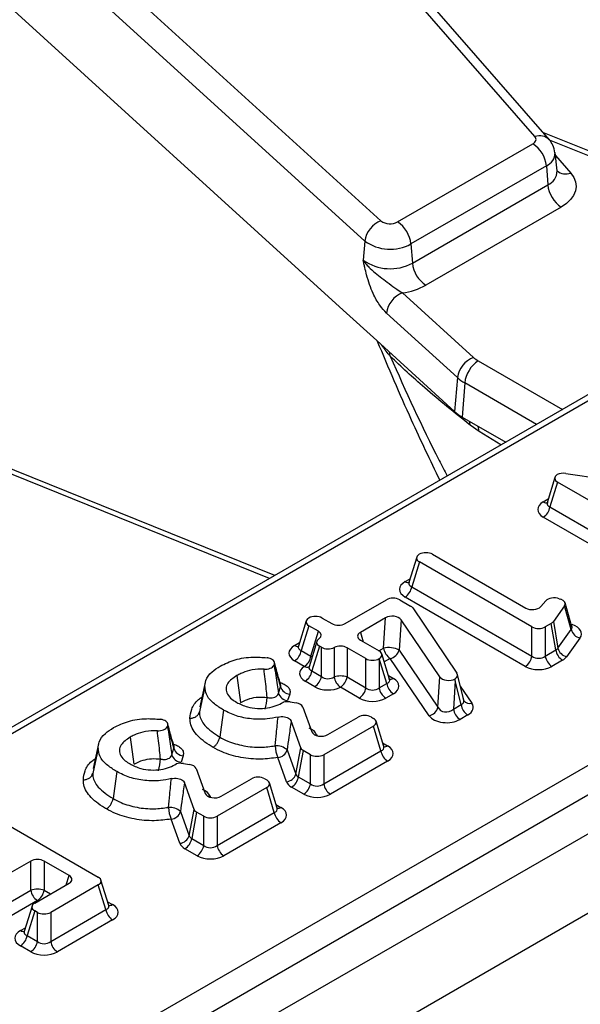
# Model space of a CAD drawing. Units: inches. Extents: x 4 to 118, y 1 to 80.
# Drawn here: x 97 to 97, y 44 to 45 of the extents above; entities that cross this region are included whole.
import ezdxf

# ---------------------------------------------------------------- set-up
doc = ezdxf.new("R2010")
doc.units = ezdxf.units.IN
doc.header["$LTSCALE"] = 7
doc.header["$MEASUREMENT"] = 0
doc.linetypes.add('SLD-Solid', pattern=[0])

msp = doc.modelspace()

# ---------------------------------------------------------------- linework, layer by layer
at = {"color": 7, "linetype": 'SLD-Solid', "lineweight": 25}
for p, q in [((104.3670158, 48.1006322), (82.7362297, 35.6134451)), ((82.8138494, 35.531505), (104.4446356, 48.018692)), ((95.6551, 43.1809481), (102.11115, 46.9079464)), ((102.13272, 46.8726701), (95.67667, 43.1456718)), ((100.8971767, 46.7997852), (95.2514777, 43.5405925)), ((97.338181, 45.2068174), (96.5426307, 46.1199571)), ((97.3612689, 45.2019288), (96.5657186, 46.1150684)), ((95.9568573, 46.1046239), (97.0919308, 45.0720931)), ((97.0661748, 45.039833), (95.9311014, 46.0723637)), ((96.3322381, 45.5655864), (97.0314806, 44.9295135)), ((97.8207286, 45.0237895), (97.3510697, 45.2136355)), ((97.1184745, 45.0704014), (97.3349942, 45.1953955)), ((97.3735588, 45.152006), (97.3704188, 45.1812554)), ((97.3565642, 45.1601191), (97.1400446, 45.035125)), ((97.3565642, 45.1601191), (97.3587888, 45.1294731)), ((97.3735633, 45.1519132), (97.373549, 45.1522696)), ((97.1422691, 45.004479), (97.3587888, 45.1294731)), ((97.3803588, 45.0941967), (97.1638392, 44.9692026)), ((97.0661748, 45.039833), (97.0635186, 45.009498)), ((97.1400446, 45.035125), (97.1422691, 45.004479)), ((97.1265515, 44.9569308), (97.2400175, 44.8537153)), ((97.0314806, 44.9295135), (97.0852052, 44.8806424)), ((97.2142616, 44.8214552), (97.1007955, 44.9246707)), ((97.0852052, 44.8806424), (97.2095405, 44.7675395)), ((97.2142616, 44.8214552), (97.2095405, 44.7675395)), ((97.2260999, 44.8129248), (97.2221461, 44.7584563)), ((97.2221461, 44.7584563), (97.2916272, 44.7183457)), ((97.2488228, 44.7355238), (97.2347786, 44.745502)), ((96.9221524, 44.5050525), (96.4524935, 44.6948985)), ((97.3876954, 44.6683271), (97.5698857, 44.641816)), ((97.3701419, 44.6619672), (97.3577776, 44.6214805)), ((97.3743707, 44.6543221), (97.362254, 44.614646)), ((97.5542999, 44.5504511), (97.3743707, 44.6543221)), ((97.362254, 44.614646), (97.5542999, 44.5037802)), ((97.5436382, 44.4872945), (97.3515922, 44.5981603)), ((97.1492261, 44.5344353), (97.1368619, 44.4939486)), ((97.1534549, 44.5267901), (97.1413382, 44.4871141)), ((97.3333842, 44.4229192), (97.1534549, 44.5267901)), ((97.1745691, 44.538979), (97.3234604, 44.4530259)), ((97.1413382, 44.4871141), (97.3333842, 44.3762483)), ((97.0348191, 44.428086), (97.100723, 44.4661315)), ((97.1220464, 44.4661315), (97.1394792, 44.4560678)), ((97.3227224, 44.3597626), (97.1306765, 44.4706283)), ((97.3475768, 44.455252), (97.3556634, 44.4644813)), ((97.3769317, 44.4679969), (97.3794744, 44.4671075)), ((97.3974523, 44.4228534), (97.3865547, 44.4610936)), ((97.1428619, 44.45308), (97.2134597, 44.3487476)), ((97.3855929, 44.4563347), (97.3676795, 44.4313462)), ((97.3963211, 44.4186892), (97.3855929, 44.4563347)), ((96.9724191, 44.4323667), (96.9600548, 44.39188)), ((96.9766479, 44.4370314), (96.9766623, 44.4370397)), ((96.9979858, 44.4370397), (97.0134956, 44.428086)), ((97.0994406, 44.4373446), (97.0591108, 44.4140627)), ((97.096246, 44.3888295), (97.0994406, 44.4373446)), ((97.124138, 44.4343699), (97.1209434, 44.3858548)), ((97.1863033, 44.3429336), (97.124138, 44.4343699)), ((97.3676795, 44.4313462), (97.374944, 44.388869)), ((96.9766479, 44.4247216), (96.9645312, 44.3850455)), ((96.9921577, 44.4157679), (96.9766479, 44.4247216)), ((96.980041, 44.3760919), (96.9921577, 44.4157679)), ((97.3333842, 44.3762483), (97.3333842, 44.4229192)), ((97.3644092, 44.4285197), (97.3547077, 44.4229192)), ((97.3547077, 44.4229192), (97.3547077, 44.3762483)), ((97.3716736, 44.3860425), (97.3644092, 44.4285197)), ((97.374944, 44.388869), (97.3963211, 44.4186892)), ((97.3966996, 44.4254947), (97.3980161, 44.4265757)), ((96.9894164, 44.3997149), (96.9770521, 44.3592282)), ((97.0591108, 44.4017529), (97.089166, 44.3844025)), ((97.4102532, 44.40503), (97.3888761, 44.3752097)), ((96.9645312, 44.3850455), (96.980041, 44.3760919)), ((96.9936452, 44.3920698), (96.9815285, 44.3523937)), ((96.996722, 44.3902936), (96.9936452, 44.3920698)), ((96.996722, 44.3436227), (96.996722, 44.3902936)), ((97.0172475, 44.3898642), (97.0172475, 44.3430256)), ((97.0678281, 44.3720843), (97.0377729, 44.3894348)), ((97.0377729, 44.3894348), (97.0377729, 44.3427639)), ((97.1209434, 44.3858548), (97.1831087, 44.2944185)), ((97.3547077, 44.3762483), (97.3716736, 44.3860425)), ((96.9693792, 44.3596062), (96.9538694, 44.3685598)), ((97.0678281, 44.3254135), (97.0678281, 44.3720843)), ((97.089166, 44.3720927), (97.0891516, 44.3720843)), ((97.0891516, 44.3720843), (97.0891516, 44.3254135)), ((97.1012827, 44.3324166), (97.089166, 44.3720927)), ((97.105759, 44.3392511), (97.0933948, 44.3797378)), ((97.169073, 44.2809076), (97.1069078, 44.3723438)), ((97.3823354, 44.3695568), (97.3653694, 44.3597626)), ((96.9215762, 44.3634063), (96.9211937, 44.362263)), ((96.9815285, 44.3523937), (96.996722, 44.3436227)), ((96.8614105, 44.3449461), (96.8674769, 44.3017723)), ((96.9860603, 44.327137), (96.9708668, 44.335908)), ((97.0377729, 44.3427639), (97.0678281, 44.3254135)), ((97.1831087, 44.2944185), (97.1863033, 44.3429336)), ((97.2107773, 44.336567), (97.2078061, 44.2914438)), ((97.220095, 44.298538), (97.2107773, 44.336567)), ((97.2244345, 44.305633), (97.2143512, 44.3467869)), ((96.8103528, 44.3267975), (96.8017833, 44.2871381)), ((96.8112036, 44.3340998), (96.8026741, 44.2949016)), ((96.9280503, 44.316999), (96.9314891, 44.3272777)), ((97.0571663, 44.3089278), (97.0271112, 44.3262782)), ((97.0891516, 44.3254135), (97.1012827, 44.3324166)), ((96.9462935, 44.3152963), (96.9428547, 44.3050176)), ((97.1119444, 44.3159309), (97.0998133, 44.3089278)), ((97.2248419, 44.3046177), (97.2244487, 44.3057685)), ((96.8033215, 44.2950969), (96.8017833, 44.2871381)), ((96.9468406, 44.3029122), (96.9564551, 44.3013658)), ((96.9671641, 44.2947707), (96.9816401, 44.2549984)), ((97.2078061, 44.2914438), (97.220095, 44.298538)), ((96.9636783, 44.2295251), (96.9482974, 44.2724228)), ((97.0070576, 44.2506334), (97.0553611, 44.2785184)), ((97.0766846, 44.2785184), (97.0799662, 44.276624)), ((97.2307568, 44.2820523), (97.2184678, 44.2749581)), ((96.7510348, 44.2649549), (96.7506523, 44.2638116)), ((97.0799662, 44.2643143), (97.0006012, 44.2184979)), ((97.0920829, 44.2246382), (97.0799662, 44.2643143)), ((97.0965592, 44.2314727), (97.084195, 44.2719594)), ((96.6908691, 44.2464946), (96.6969355, 44.2033209)), ((96.6398115, 44.228346), (96.6312419, 44.1886867)), ((96.6406622, 44.2356484), (96.6321327, 44.1964501)), ((96.757509, 44.2185476), (96.7609477, 44.2288262)), ((96.9419339, 44.2260924), (96.9558078, 44.1873978)), ((96.9558078, 44.1873978), (96.9636783, 44.2295251)), ((96.9677816, 44.2251345), (96.959911, 44.1830071)), ((96.9792777, 44.2184979), (96.9677816, 44.2251345)), ((96.7757521, 44.2168448), (96.7723134, 44.2065661)), ((96.9410428, 44.1753027), (96.9271689, 44.2139973)), ((96.9792777, 44.171827), (96.9792777, 44.2184979)), ((97.0006012, 44.171827), (97.0920829, 44.2246382)), ((97.0006012, 44.2184979), (97.0006012, 44.171827)), ((96.6327801, 44.1966455), (96.6312419, 44.1886867)), ((96.7762992, 44.2044608), (96.7859137, 44.2029144)), ((96.7966227, 44.1963192), (96.8110987, 44.156547)), ((97.1027446, 44.2081525), (97.011263, 44.1553413)), ((96.8365162, 44.152182), (96.8848198, 44.180067)), ((96.9061433, 44.180067), (96.9094248, 44.1781726)), ((96.959911, 44.1830071), (96.9792777, 44.171827)), ((96.7931369, 44.1310737), (96.777756, 44.1739714)), ((96.9094248, 44.1658628), (96.8300599, 44.1200464)), ((96.9215415, 44.1261868), (96.9094248, 44.1658628)), ((96.9260178, 44.1330213), (96.9136536, 44.173508)), ((96.968616, 44.1553413), (96.9492493, 44.1665214)), ((96.7852664, 44.0889463), (96.7931369, 44.1310737)), ((96.4601997, 44.1265824), (96.640129, 44.0227114)), ((96.7705014, 44.0768512), (96.7566275, 44.1155459)), ((96.7713925, 44.127641), (96.7852664, 44.0889463)), ((96.7972402, 44.126683), (96.7893697, 44.0845557)), ((96.8087364, 44.1200464), (96.7972402, 44.126683)), ((96.8087364, 44.0733755), (96.8087364, 44.1200464)), ((96.8300599, 44.0733755), (96.9215415, 44.1261868)), ((96.8300599, 44.1200464), (96.8300599, 44.0733755)), ((96.9322032, 44.109701), (96.8407216, 44.0568898)), ((96.7893697, 44.0845557), (96.8087364, 44.0733755)), ((96.7980746, 44.0568898), (96.7787079, 44.06807)), ((96.5321455, 44.048413), (96.4836065, 44.020392)), ((96.5321455, 44.0017421), (96.5321455, 44.048413)), ((96.5935147, 44.0252951), (96.553469, 44.048413)), ((96.553469, 44.048413), (96.553469, 44.0017421)), ((96.5383968, 43.9811664), (96.5935147, 44.0129853)), ((96.640129, 44.0104016), (96.5639416, 43.9664196)), ((96.6522457, 43.9707256), (96.640129, 44.0104016)), ((96.656722, 43.9775601), (96.6443577, 44.0180468)), ((96.4836065, 43.9737212), (96.5321455, 44.0017421)), ((96.5428072, 43.9852564), (96.4942683, 43.9572354)), ((96.534168, 43.9765018), (96.5218037, 43.9360151)), ((96.5383968, 43.9688566), (96.5262801, 43.9291805)), ((96.5426181, 43.9664196), (96.5383968, 43.9688566)), ((96.5426181, 43.9197488), (96.5426181, 43.9664196)), ((96.5639416, 43.9197488), (96.6522457, 43.9707256)), ((96.5639416, 43.9664196), (96.5639416, 43.9197488)), ((96.6629074, 43.9542399), (96.5746034, 43.9032631)), ((96.5262801, 43.9291805), (96.5426181, 43.9197488)), ((96.5319564, 43.9032631), (96.5156183, 43.9126948))]:
    msp.add_line(p, q, dxfattribs=at)
at = {"color": 8, "linetype": 'SLD-Solid', "lineweight": 25}
for p, q in [((100.8776343, 46.7781497), (95.2667871, 43.5390765)), ((97.8125526, 45.0190696), (97.3616644, 45.2013281)), ((97.3709115, 45.1766658), (97.3954955, 45.1484481)), ((97.24767, 44.8482012), (97.3821189, 44.7705855)), ((97.3407803, 44.7467212), (97.2260999, 44.8129248)), ((97.283609, 44.713717), (97.2488228, 44.7355238)), ((96.9139764, 44.5003326), (96.4630882, 44.6825911)), ((97.3515922, 44.6227799), (97.3595832, 44.627393)), ((97.1306765, 44.4952479), (97.1386675, 44.499861)), ((97.0591108, 44.4140627), (97.0636747, 44.3991182)), ((97.3962117, 44.4272068), (97.3980161, 44.4265757)), ((96.9538694, 44.3931794), (96.9618604, 44.3977925)), ((97.0888716, 44.3845724), (97.096246, 44.3888295)), ((96.980041, 44.3760919), (96.9817206, 44.374515)), ((97.1069078, 44.3723438), (97.0973397, 44.3668203)), ((97.1039534, 44.3451636), (97.1119444, 44.3405505)), ((97.2189017, 44.3282146), (97.2375222, 44.3006963)), ((96.9892341, 44.2505117), (96.9898638, 44.2487818)), ((97.0947536, 44.2373852), (97.1027446, 44.2327721)), ((96.8186928, 44.1520603), (96.8193224, 44.1503304)), ((96.9242122, 44.1389337), (96.9322032, 44.1343206)), ((96.5889508, 44.0103506), (96.5935147, 44.0252951)), ((96.553469, 44.0017421), (96.5637539, 43.9958047)), ((96.5441444, 43.9844844), (96.5428072, 43.9852564)), ((96.6549164, 43.9834726), (96.6629074, 43.9788595)), ((96.5156183, 43.9373144), (96.5236093, 43.9419275))]:
    msp.add_line(p, q, dxfattribs=at)
at = {"color": 7, "linetype": 'SLD-Solid', "lineweight": 25, "flags": 128}
for points in [[(97.3349942, 45.1953955), (97.3367312, 45.1965688), (97.3381304, 45.197884), (97.3391575, 45.199309), (97.3397876, 45.2008089), (97.3400052, 45.2023472), (97.3398051, 45.2038863), (97.339192, 45.2053886), (97.338181, 45.2068174)], [(97.3954955, 45.1484481), (97.4002975, 45.1416616), (97.4032094, 45.134526), (97.4041602, 45.1272157), (97.4031266, 45.1199091), (97.4001338, 45.1127847), (97.395255, 45.1060165), (97.3886092, 45.0997696), (97.3803588, 45.0941967)], [(96.8402328, 44.2899325), (96.836407, 44.2627287), (96.8341619, 44.2467649)], [(96.6696914, 44.1914811), (96.6658656, 44.1642773), (96.6636205, 44.1483134)]]:
    msp.add_lwpolyline(points, dxfattribs=at)
at = {"color": 8, "linetype": 'SLD-Solid', "lineweight": 25, "flags": 128}
for points in [[(97.1068317, 44.8555072), (97.1062473, 44.8602979), (97.1059042, 44.8618133)], [(97.2347786, 44.745502), (97.2342816, 44.7509732), (97.2341795, 44.7515095)], [(97.2488228, 44.7355238), (97.2480652, 44.7411958), (97.2473263, 44.7439201)], [(96.9858759, 44.2504224), (96.9866323, 44.250386), (96.9892341, 44.2505117)], [(96.8153345, 44.151971), (96.8160909, 44.1519346), (96.8186928, 44.1520603)]]:
    msp.add_lwpolyline(points, dxfattribs=at)
at = {"color": 8, "linetype": 'SLD-Solid', "lineweight": 25}
for centre, radius, start, end in [((97.3459548, 45.1865814), 0.0216778, 44.9422166, 111.0144586), ((97.3476065, 45.1811056), 0.0228183, 293.1144348, 0.2402059), ((97.3492521, 45.1518315), 0.0243073, 293.1000253, 0.4112911), ((97.3877467, 45.1695063), 0.0224387, 231.3844346, 290.2021484), ((97.3560531, 44.6288014), 0.0074939, 233.4678462, 295.2463363), ((97.1351374, 44.5012694), 0.0074939, 233.4678462, 295.2463363), ((96.9587225, 44.4005325), 0.0088103, 236.5754626, 275.6976968), ((96.9739233, 44.3669913), 0.0086711, 238.3961462, 290.4865586), ((97.1074835, 44.346572), 0.0074939, 244.754344, 306.5320892), ((97.2340811, 44.3119843), 0.0118008, 217.6240573, 286.9536858), ((97.0979621, 44.2399392), 0.0086163, 261.1721651, 303.7142409), ((96.9274207, 44.1414878), 0.0086163, 261.1721651, 303.7142409), ((96.6580309, 43.9862746), 0.0088749, 265.3042963, 303.3307382), ((96.5204714, 43.9446676), 0.0088103, 236.5754626, 275.6976968)]:
    msp.add_arc(centre, radius, start, end, dxfattribs=at)
at = {"color": 7, "linetype": 'SLD-Solid', "lineweight": 25}
for centre, radius, start, end in [((97.3092197, 45.1554027), 0.0475788, 5.6889994, 57.1991371), ((97.4061333, 45.1341895), 0.0475788, 185.6889994, 237.1991371), ((97.1064101, 45.0341214), 0.0406386, 110.8728439, 171.9206423), ((97.1065559, 45.0924799), 0.0250902, 234.3450605, 298.3615221), ((97.0927001, 45.0304086), 0.0475788, 5.6889994, 57.1991371), ((97.1068757, 45.0965682), 0.0698244, 234.3450605, 298.3615221), ((97.1069086, 45.0699819), 0.0744379, 234.3450605, 298.3615221), ((97.1896136, 45.0091954), 0.0475788, 185.6889994, 237.1991371), ((97.1125231, 45.0623411), 0.1063397, 277.5805784, 298.8532427), ((97.1410308, 44.9189592), 0.0406386, 110.8728439, 171.9206423), ((97.2544968, 44.8157437), 0.0406386, 110.8728439, 171.9206423), ((97.2734444, 44.8082084), 0.0475788, 122.8008629, 174.3110006), ((97.2695201, 44.8865915), 0.0441729, 228.0956788, 240.3533261), ((97.259902, 44.8723146), 0.0683355, 228.0956788, 240.3533261), ((97.2581391, 44.8216953), 0.0727644, 228.0956788, 240.3533261), ((97.3385831, 44.6182641), 0.0239458, 302.9067666, 351.3096049), ((97.1176674, 44.4907321), 0.0239458, 302.9067666, 351.3096049), ((97.4144275, 44.4232225), 0.0186652, 194.0560217, 257.0771111), ((96.9408603, 44.3886636), 0.0239458, 302.9067666, 351.3096049), ((97.1044293, 44.3527595), 0.0369867, 63.4814397, 102.7823927), ((97.1199169, 44.3924476), 0.0239458, 188.6903951, 237.0932334), ((97.1030377, 44.39041), 0.0184761, 282.0909892, 345.7266492), ((97.3953445, 44.3896606), 0.0239458, 188.6903951, 237.0932334), ((97.3930503, 44.3934022), 0.0186652, 194.0560217, 257.0771111), ((96.9563701, 44.37971), 0.0239458, 302.9067666, 351.3096049), ((97.3097133, 44.3798664), 0.0239458, 302.9067666, 351.3096049), ((97.3783785, 44.3798664), 0.0239458, 188.6903951, 237.0932334), ((96.9578577, 44.3560118), 0.0239458, 302.9067666, 351.3096049), ((96.9730512, 44.3472408), 0.0239458, 302.9067666, 351.3096049), ((97.0270618, 44.3077188), 0.0366455, 73.0048596, 105.5344453), ((97.042445, 44.3465878), 0.0254481, 188.0466792, 232.9469438), ((97.0141021, 44.346382), 0.0239458, 302.9067666, 351.3096049), ((96.9474876, 44.3319087), 0.0166553, 196.1438187, 265.8887337), ((97.0441572, 44.3290316), 0.0239458, 302.9067666, 351.3096049), ((97.1128224, 44.3290316), 0.0239458, 188.6903951, 237.0932334), ((97.1249535, 44.3360347), 0.0239458, 188.6903951, 237.0932334), ((96.8395666, 44.3122736), 0.0705533, 342.7029741, 358.2656661), ((96.9440488, 44.32163), 0.0166553, 196.1438187, 265.8887337), ((97.165203, 44.2989738), 0.0184761, 282.0909892, 345.7266492), ((97.2314769, 44.2950619), 0.0239458, 188.6903951, 237.0932334), ((97.2437659, 44.3021561), 0.0239458, 188.6903951, 237.0932334), ((96.7769462, 44.2334572), 0.0166553, 196.1438187, 265.8887337), ((96.9248328, 44.2073866), 0.0253448, 47.5660212, 94.8256064), ((96.9733668, 44.2349265), 0.0507176, 182.5821935, 204.3720659), ((96.9258007, 44.2307273), 0.0167858, 274.675356, 343.9714066), ((96.6690252, 44.2138222), 0.0705533, 342.7029741, 358.2656661), ((96.7735074, 44.2231785), 0.0166553, 196.1438187, 265.8887337), ((97.1157537, 44.2282563), 0.0239458, 188.6903951, 237.0932334), ((96.9396746, 44.1920326), 0.0167858, 274.675356, 343.9714066), ((96.9362402, 44.1866252), 0.0239458, 302.9067666, 351.3096049), ((96.9556069, 44.1754451), 0.0239458, 302.9067666, 351.3096049), ((97.0242721, 44.1754451), 0.0239458, 188.6903951, 237.0932334), ((96.7542914, 44.1089351), 0.0253448, 47.5660212, 94.8256064), ((96.8028254, 44.136475), 0.0507176, 182.5821935, 204.3720659), ((96.7552593, 44.1322758), 0.0167858, 274.675356, 343.9714066), ((96.9452123, 44.1298048), 0.0239458, 188.6903951, 237.0932334), ((96.7691332, 44.0935812), 0.0167858, 274.675356, 343.9714066), ((96.7656988, 44.0881738), 0.0239458, 302.9067666, 351.3096049), ((96.7850655, 44.0769936), 0.0239458, 302.9067666, 351.3096049), ((96.8537307, 44.0769936), 0.0239458, 188.6903951, 237.0932334), ((96.5428072, 43.967154), 0.036194, 72.8681298, 107.1318702), ((96.5558163, 44.0053602), 0.0239458, 188.6903951, 237.0932334), ((96.5297981, 44.0053602), 0.0239458, 302.9067666, 351.3096049), ((96.6759165, 43.9743437), 0.0239458, 188.6903951, 237.0932334), ((96.5026092, 43.9327986), 0.0239458, 302.9067666, 351.3096049), ((96.5189473, 43.9233669), 0.0239458, 302.9067666, 351.3096049), ((96.5876125, 43.9233669), 0.0239458, 188.6903951, 237.0932334)]:
    msp.add_arc(centre, radius, start, end, dxfattribs=at)
for centre, major_axis, ratio, start_param, end_param in [((97.3856954, 44.6604769), (0.0157794, 0), 0.560135066, 2.418071482, 3.911911686), ((97.3841534, 44.6595868), (0.0153326, -0.000142), 0.58729138, 1.343124892, 2.31144441), ((97.3742417, 44.6104701), (0.0315589, 0), 0.560135066, 2.371273621, 3.911911686), ((97.1639073, 44.5324414), (0.0153106, 0), 0.594965613, 0.800477294, 2.331587201), ((97.1647796, 44.532945), (0.0157794, 0), 0.560135066, 2.38080178, 3.911911686), ((97.1533259, 44.4829381), (0.0315589, 0), 0.560135066, 2.371273621, 3.911911686), ((97.1113847, 44.4595939), (0.0153106, 0), 0.594965613, 0.800477294, 2.34111536), ((97.369308, 44.4601696), (0.0153489, -0.0002424), 0.593281174, 1.0604112, 2.675156764), ((97.3710738, 44.459552), (0.0156789, 0.0002027), 0.565053888, 5.88876781, 7.281256876), ((97.1284165, 44.4497617), (0.0154833, 0.0001936), 0.573478081, 0.361123676, 0.767757414), ((97.3339959, 44.4596364), (0.0153274, -0.0001949), 0.601388182, 3.962201395, 5.80874482), ((96.9879726, 44.4308765), (0.0157794, 0), 0.560135066, 2.371273621, 3.911911686), ((96.987324, 44.4305021), (0.0153106, 0), 0.594965613, 0.800477294, 2.34111536), ((97.1099276, 44.4307061), (0.0153427, 0.0002875), 0.603714171, 0.375423286, 2.311991532), ((97.35335, 44.4348279), (0.0154803, -0.0001945), 0.573659302, 5.515343141, 5.902315622), ((96.980833, 44.409613), (0.0157794, 0), 0.560135066, 5.583155829, 7.05350434), ((97.0241573, 44.4346237), (0.0153106, 0), 0.594965613, 3.942069947, 5.482708013), ((97.0704355, 44.4079078), (0.0157794, 0), 0.560135066, 2.371273621, 3.911911686), ((97.3440459, 44.4294568), (0.0153106, 0), 0.594965613, 3.942069947, 5.482708013), ((97.381215, 44.4239663), (0.0163462, -0.0030062), 0.479837248, 5.969904547, 6.516302044), ((97.381215, 44.4114646), (0.0313578, 0.0004053), 0.565053888, 5.88876781, 7.281256876), ((97.0049699, 44.3982247), (0.0157794, 0), 0.560135066, 2.441563176, 3.911911686), ((96.9765188, 44.3808696), (0.0315589, 0), 0.560135066, 2.371273621, 3.911911686), ((97.0073838, 44.3968312), (0.0153106, 0), 0.594965613, 3.942069947, 5.412418458), ((97.0271112, 44.3828972), (0.0153106, 0), 0.594965613, 0.800477294, 2.270825805), ((97.0778413, 44.3782476), (0.0157794, 0), 0.560135066, 5.512866274, 7.05350434), ((97.3602169, 44.3946748), (0.0156528, -0.0037041), 0.620770557, 5.668055225, 6.055027706), ((97.0784898, 44.378622), (0.0153106, 0), 0.594965613, 3.942069947, 5.482708013), ((97.3440459, 44.3853395), (0.0153106, 0), 0.827362117, 3.942069947, 5.482708013), ((97.3602169, 44.3821731), (0.0309607, -0.000389), 0.573659302, 5.515343141, 5.902315622), ((96.9935162, 44.3482178), (0.0315589, 0), 0.560135066, 2.441563176, 3.911911686), ((97.3440459, 44.3728378), (0.0306212, 0), 0.594965613, 3.942069947, 5.482708013), ((97.0073838, 44.3527139), (0.0153106, 0), 0.827362117, 3.942069947, 5.412418458), ((97.089295, 44.3282407), (0.0315589, 0), 0.560135066, 5.512866274, 7.05350434), ((97.2005137, 44.3465974), (0.0153427, 0.0002875), 0.603714171, 3.51701594, 5.411737861), ((97.1988671, 44.3456468), (0.0156325, -0.0001134), 0.565881321, 5.557949363, 6.654107147), ((97.2001156, 44.340551), (-0.0065413, 0.074769), 0.137178869, 4.647082857, 4.688929182), ((97.0073838, 44.3402122), (0.0306212, 0), 0.594965613, 3.942069947, 5.412418458), ((97.0784898, 44.3345047), (0.0153106, 0), 0.827362117, 3.942069947, 5.482708013), ((97.0784898, 44.322003), (0.0306212, 0), 0.594965613, 3.942069947, 5.482708013), ((97.208337, 44.3069964), (0.0161202, -0.0039975), 0.551981183, 0.282005518, 0.510882006), ((96.9520081, 44.2927643), (0.0154822, 0.000278), 0.576262601, 0.195571237, 1.269131519), ((97.1974939, 44.3007368), (0.0145065, 0.0060374), 0.86242923, 3.164170013, 5.100738259), ((97.208337, 44.2944947), (0.031265, -0.0002268), 0.565881321, 5.516103038, 6.654107147), ((97.0660229, 44.2719808), (0.0153106, 0), 0.594965613, 0.800477294, 2.34111536), ((97.0686414, 44.2704691), (0.0157794, 0), 0.560135066, 5.512866274, 7.05350434), ((97.1974939, 44.2882351), (0.0306853, 0.000575), 0.603714171, 3.51701594, 5.453584186), ((96.9966766, 44.2573331), (0.0153924, 0.0005232), 0.60837164, 3.337353283, 5.431702999), ((96.9788739, 44.2314235), (0.0155098, 0.0001835), 0.571922994, 3.336540846, 3.908753694), ((97.0800952, 44.2204623), (0.0315589, 0), 0.560135066, 5.512866274, 7.05350434), ((96.9899395, 44.2250355), (0.0153106, 0), 0.594965613, 3.942069947, 5.482708013), ((96.7814667, 44.1943128), (0.0154822, 0.000278), 0.576262601, 0.195571237, 1.269131519), ((96.8954815, 44.1735294), (0.0153106, 0), 0.594965613, 0.800477294, 2.34111536), ((96.8981001, 44.1720177), (0.0157794, 0), 0.560135066, 5.512866274, 7.05350434), ((96.9714341, 44.1916012), (0.0157422, 0.0037888), 0.604780418, 3.185539499, 3.757752347), ((96.9714341, 44.1790995), (0.0310196, 0.0003671), 0.571922994, 3.336540846, 3.908753694), ((96.9899395, 44.1809182), (0.0153106, 0), 0.827362117, 3.942069947, 5.482708013), ((96.8261352, 44.1588816), (0.0153924, 0.0005232), 0.60837164, 3.337353283, 5.431702999), ((96.9899395, 44.1684165), (0.0306212, 0), 0.594965613, 3.942069947, 5.482708013), ((96.8083326, 44.1329721), (0.0155098, 0.0001835), 0.571922994, 3.336540846, 3.908753694), ((96.9095538, 44.1220108), (0.0315589, 0), 0.560135066, 5.512866274, 7.05350434), ((96.8193981, 44.126584), (0.0153106, 0), 0.594965613, 3.942069947, 5.482708013), ((96.8008927, 44.0931497), (0.0157422, 0.0037888), 0.604780418, 3.185539499, 3.757752347), ((96.8008927, 44.080648), (0.0310196, 0.0003671), 0.571922994, 3.336540846, 3.908753694), ((96.8193981, 44.0824668), (0.0153106, 0), 0.827362117, 3.942069947, 5.482708013), ((96.5428072, 44.0418754), (0.0153106, 0), 0.594965613, 0.800477294, 2.34111536), ((96.8193981, 44.0699651), (0.0306212, 0), 0.594965613, 3.942069947, 5.482708013), ((96.58219, 44.0191402), (0.0157794, 0), 0.560135066, 5.512866274, 7.05350434), ((96.6288042, 44.0165565), (0.0157794, 0), 0.560135066, 5.512866274, 7.05350434), ((96.5497215, 43.9750115), (0.0157794, 0), 0.560135066, 2.371273621, 3.911911686), ((96.640258, 43.9665497), (0.0315589, 0), 0.560135066, 5.512866274, 7.05350434), ((96.5532799, 43.9729573), (0.0153106, 0), 0.594965613, 3.942069947, 5.482708013), ((96.5382678, 43.9250046), (0.0315589, 0), 0.560135066, 2.371273621, 3.911911686), ((96.5532799, 43.92884), (0.0153106, 0), 0.827362117, 3.942069947, 5.482708013), ((96.5532799, 43.9163383), (0.0306212, 0), 0.594965613, 3.942069947, 5.482708013)]:
    msp.add_ellipse(centre, major_axis=major_axis, ratio=ratio, start_param=start_param, end_param=end_param, dxfattribs=at)
at = {"color": 8, "linetype": 'SLD-Solid', "lineweight": 25}
for centre, major_axis, ratio, start_param, end_param in [((97.3742417, 44.6229718), (0.0165736, 0.0041003), 0.506466356, 2.847524001, 3.7872633), ((97.1533259, 44.4954398), (0.0165736, 0.0041003), 0.506466356, 2.847524001, 3.7872633), ((96.9765188, 44.3933713), (0.0165736, 0.0041003), 0.506466356, 2.847524001, 3.7872633), ((96.9935162, 44.3607195), (0.0165736, 0.0041003), 0.506466356, 2.847524001, 3.7872633), ((97.089295, 44.3407424), (0.0165736, -0.0041003), 0.506466356, 5.637514661, 6.57725396), ((97.208337, 44.3069964), (0.0161202, -0.0039975), 0.551981183, 5.656063205, 6.565190825), ((96.9589222, 44.2464989), (0.0309645, 0.0005559), 0.576262601, 0.195571237, 0.922078204), ((97.0800952, 44.232964), (0.0165736, -0.0041003), 0.506466356, 5.637514661, 6.57725396), ((96.7883808, 44.1480474), (0.0309645, 0.0005559), 0.576262601, 0.195571237, 0.922078204), ((96.9095538, 44.1345126), (0.0165736, -0.0041003), 0.506466356, 5.637514661, 6.57725396), ((96.640258, 43.9790514), (0.0165736, -0.0041003), 0.506466356, 5.637514661, 6.57725396), ((96.5382678, 43.9375063), (0.0165736, 0.0041003), 0.506466356, 2.847524001, 3.7872633)]:
    msp.add_ellipse(centre, major_axis=major_axis, ratio=ratio, start_param=start_param, end_param=end_param, dxfattribs=at)
at = {"color": 7, "linetype": 'SLD-Solid', "lineweight": 25}
for points, knots in [([(97.3702197, 45.1811469), (97.3694852, 45.1853073), (97.3681299, 45.1929847), (97.3634245, 45.1991187), (97.3612689, 45.2019288)], [0, 0, 0, 0, 0.541899745, 1, 1, 1, 1]), ([(97.1007955, 44.9246707), (97.0971595, 44.9285395), (97.0894018, 44.9367939), (97.0779684, 44.9579026), (97.0706197, 44.9793047), (97.066603, 44.9954504), (97.0648305, 45.0033167), (97.0639696, 45.0073486), (97.0635372, 45.0094093), (97.0635186, 45.009498)], [0, 0, 0, 0, 0.205104413, 0.437613738, 0.754732153, 0.875722296, 0.936476565, 0.997265981, 1, 1, 1, 1]), ([(97.0635186, 45.009498), (97.0635611, 45.0094334), (97.0649015, 45.0073941), (97.0677537, 45.0035592), (97.0738751, 44.9967387), (97.0858946, 44.9858893), (97.1016662, 44.9744931), (97.1164821, 44.9630016), (97.1235035, 44.9587684), (97.1265515, 44.9569308)], [0, 0, 0, 0, 0.003030181, 0.095603522, 0.183801966, 0.345602674, 0.67731499, 0.859921889, 1, 1, 1, 1]), ([(97.086085, 44.879842), (97.1037871, 44.8377789), (97.1352476, 44.7630234), (97.1705916, 44.6895346), (97.1860483, 44.6573963)], [0, 0, 0, 0, 0.562676888, 1, 1, 1, 1]), ([(97.2347786, 44.745502), (97.2098365, 44.7653944), (97.1637944, 44.8021151), (97.1247327, 44.8387282), (97.1068317, 44.8555072)], [0, 0, 0, 0, 0.5417230178, 1, 1, 1, 1]), ([(97.3576474, 44.6217017), (97.3575933, 44.6213464), (97.3574861, 44.6206428), (97.3575363, 44.620781), (97.3575611, 44.6208494)], [0, 0, 0, 0, 0.50488872, 1, 1, 1, 1]), ([(97.1367317, 44.4941698), (97.1366775, 44.4938145), (97.1365703, 44.4931109), (97.1366205, 44.4932491), (97.1366454, 44.4933175)], [0, 0, 0, 0, 0.50488872, 1, 1, 1, 1]), ([(97.3977319, 44.4220704), (97.3977672, 44.4220291), (97.3979162, 44.421855), (97.3970797, 44.4235175), (97.3973882, 44.4243595), (97.3975287, 44.4247432)], [0, 0, 0, 0, 0.14453838, 0.610162779, 1, 1, 1, 1]), ([(96.9599246, 44.3921012), (96.9598705, 44.391746), (96.9597633, 44.3910423), (96.9598135, 44.3911805), (96.9598383, 44.3912489)], [0, 0, 0, 0, 0.50488872, 1, 1, 1, 1]), ([(96.834988, 44.3602632), (96.8425665, 44.3639118), (96.8577802, 44.3712362), (96.8851549, 44.3754789), (96.9024318, 44.3741479), (96.9098844, 44.3735737)], [0, 0, 0, 0, 0.3607853829, 0.7242675432, 1, 1, 1, 1]), ([(96.9215762, 44.3634063), (96.9217387, 44.3643928), (96.9220639, 44.3663665), (96.9203679, 44.3692238), (96.9172495, 44.3715594), (96.913508, 44.3729995), (96.910891, 44.3734142), (96.9098844, 44.3735737)], [0, 0, 0, 0, 0.218489336, 0.437135849, 0.652369121, 0.866286801, 1, 1, 1, 1]), ([(96.8103528, 44.3267975), (96.8106826, 44.3302999), (96.8114766, 44.338731), (96.8200071, 44.3505847), (96.830346, 44.3572642), (96.834988, 44.3602632)], [0, 0, 0, 0, 0.281381976, 0.677352043, 1, 1, 1, 1]), ([(96.905089, 44.3552417), (96.9034116, 44.355298), (96.8955341, 44.3555623), (96.8821247, 44.3537853), (96.8695944, 44.3493457), (96.8635044, 44.3460717), (96.8614105, 44.3449461)], [0, 0, 0, 0, 0.103647341, 0.48674262, 0.823533676, 1, 1, 1, 1]), ([(96.905089, 44.3552417), (96.9068018, 44.3552514), (96.9102286, 44.3552709), (96.914965, 44.3565411), (96.918672, 44.3585727), (96.9205462, 44.3606434), (96.9210578, 44.361923), (96.9211937, 44.362263)], [0, 0, 0, 0, 0.23107281, 0.462290471, 0.69041821, 0.917753518, 1, 1, 1, 1]), ([(96.9100876, 44.3101383), (96.9096167, 44.3145976), (96.9080238, 44.3296808), (96.9063019, 44.3446782), (96.905089, 44.3552417)], [0, 0, 0, 0, 0.295646262, 1, 1, 1, 1]), ([(96.9211937, 44.362263), (96.9212983, 44.3615854), (96.9229313, 44.3510076), (96.92523, 44.3359446), (96.9273833, 44.32148), (96.9280503, 44.316999)], [0, 0, 0, 0, 0.04511152, 0.704183082, 1, 1, 1, 1]), ([(96.9314891, 44.3272777), (96.9303919, 44.3313261), (96.9271063, 44.3434492), (96.923787, 44.3554278), (96.9215762, 44.3634063)], [0, 0, 0, 0, 0.3339417251, 1, 1, 1, 1]), ([(96.9317052, 44.32985), (96.9313668, 44.3311063), (96.9280464, 44.3434317), (96.9246577, 44.3554892), (96.9216143, 44.3663177)], [0, 0, 0, 0, 0.101926115, 1, 1, 1, 1]), ([(96.976918, 44.3594218), (96.9768667, 44.3590802), (96.9767635, 44.3583918), (96.9768042, 44.3585206), (96.9768247, 44.3585855)], [0, 0, 0, 0, 0.496204534, 1, 1, 1, 1]), ([(96.8614105, 44.3449461), (96.8558658, 44.3411037), (96.8469838, 44.3349487), (96.8435771, 44.3240111), (96.8459399, 44.3150738), (96.8525761, 44.3076478), (96.858718, 44.3037705), (96.8613319, 44.3021204)], [0, 0, 0, 0, 0.30546762, 0.489325579, 0.673049569, 0.860856414, 1, 1, 1, 1]), ([(97.1060015, 44.3385693), (97.1060385, 44.3385188), (97.1061465, 44.3383714), (97.1059306, 44.3389861), (97.1057888, 44.33939)], [0, 0, 0, 0, 0.343109499, 1, 1, 1, 1]), ([(96.8402328, 44.2899325), (96.8352241, 44.2930868), (96.8235395, 44.3004453), (96.8120853, 44.3132197), (96.8108538, 44.3228712), (96.8103528, 44.3267975)], [0, 0, 0, 0, 0.307979089, 0.718482688, 1, 1, 1, 1]), ([(96.9319858, 44.3290403), (96.9320189, 44.3289901), (96.9321106, 44.3288512), (96.9318915, 44.3295499), (96.9317517, 44.3299961)], [0, 0, 0, 0, 0.361484608, 1, 1, 1, 1]), ([(96.8674769, 44.3017723), (96.8679665, 44.3020359), (96.8724646, 44.3044576), (96.8811828, 44.3083575), (96.8958425, 44.3111854), (96.9053537, 44.3104863), (96.9100876, 44.3101383)], [0, 0, 0, 0, 0.042818835, 0.393389036, 0.698085806, 1, 1, 1, 1]), ([(96.9100876, 44.3101383), (96.911822, 44.3097736), (96.9152523, 44.3090525), (96.920343, 44.3096425), (96.9244784, 44.3114829), (96.9270922, 44.3141158), (96.9277623, 44.3161322), (96.9280503, 44.316999)], [0, 0, 0, 0, 0.216692249, 0.428556265, 0.635364793, 0.843261656, 1, 1, 1, 1]), ([(96.9274892, 44.2786332), (96.9217557, 44.2774567), (96.90805, 44.2746443), (96.8846463, 44.2751003), (96.8599114, 44.2799517), (96.8468937, 44.2865541), (96.8402328, 44.2899325)], [0, 0, 0, 0, 0.1912255998, 0.4571168928, 0.7222158532, 1, 1, 1, 1]), ([(96.8613319, 44.3021204), (96.8668165, 44.2994245), (96.8765001, 44.2946645), (96.8944381, 44.2920553), (96.9106432, 44.2928213), (96.9247102, 44.2965515), (96.9319355, 44.3003156), (96.935363, 44.3021012)], [0, 0, 0, 0, 0.256608771, 0.45306329, 0.649722485, 0.833837324, 1, 1, 1, 1]), ([(96.9468406, 44.3029122), (96.9448752, 44.3030936), (96.9412234, 44.3034306), (96.9373391, 44.3027191), (96.9356098, 44.3021784), (96.935363, 44.3021012)], [0, 0, 0, 0, 0.499780009, 0.928594815, 1, 1, 1, 1]), ([(96.6644466, 44.2618117), (96.6720251, 44.2654603), (96.6872388, 44.2727848), (96.7146135, 44.2770275), (96.7318905, 44.2756964), (96.7393431, 44.2751223)], [0, 0, 0, 0, 0.360785383, 0.724267543, 1, 1, 1, 1]), ([(96.7510348, 44.2649549), (96.7511973, 44.2659414), (96.7515225, 44.2679151), (96.7498265, 44.2707724), (96.7467081, 44.273108), (96.7429666, 44.274548), (96.7403497, 44.2749628), (96.7393431, 44.2751223)], [0, 0, 0, 0, 0.2184893361, 0.4371358486, 0.6523691211, 0.8662868007, 1, 1, 1, 1]), ([(96.7867023, 44.2768366), (96.7869292, 44.2768388), (96.788882, 44.2768576), (96.7925516, 44.2775129), (96.7969903, 44.2797549), (96.8003864, 44.2830602), (96.8013177, 44.2857788), (96.8017833, 44.2871381)], [0, 0, 0, 0, 0.031997651, 0.27534657, 0.516917548, 0.7584582, 1, 1, 1, 1]), ([(96.823478, 44.2302895), (96.8224794, 44.2308895), (96.8121884, 44.2370723), (96.7955843, 44.2497039), (96.7870524, 44.2661112), (96.7867623, 44.274998), (96.7867023, 44.2768366)], [0, 0, 0, 0, 0.047662064, 0.49117992, 0.894728378, 1, 1, 1, 1]), ([(96.8017833, 44.2871381), (96.8018339, 44.2855401), (96.8020731, 44.2779831), (96.8097713, 44.2628877), (96.8253947, 44.2525602), (96.8341619, 44.2467649)], [0, 0, 0, 0, 0.105291487, 0.497926738, 1, 1, 1, 1]), ([(96.9227007, 44.2326415), (96.9234234, 44.239487), (96.9250367, 44.2547693), (96.9266169, 44.2701449), (96.9274892, 44.2786332)], [0, 0, 0, 0, 0.447935765, 1, 1, 1, 1]), ([(96.9274892, 44.2786332), (96.9291355, 44.2789451), (96.9324297, 44.2795694), (96.937662, 44.2792409), (96.9423156, 44.2779915), (96.945928, 44.2759236), (96.9476831, 44.2739152), (96.9481829, 44.272701), (96.9482974, 44.2724228)], [0, 0, 0, 0, 0.192310582, 0.384821108, 0.572796079, 0.757850155, 0.944529612, 1, 1, 1, 1]), ([(96.9482974, 44.2724228), (96.9482666, 44.2721929), (96.9471192, 44.2636268), (96.9450197, 44.2481461), (96.9428983, 44.2329848), (96.9419339, 44.2260924)], [0, 0, 0, 0, 0.0148179853, 0.5521284515, 1, 1, 1, 1]), ([(96.6398115, 44.228346), (96.6401413, 44.2318484), (96.6409352, 44.2402796), (96.6494657, 44.2521333), (96.6598046, 44.2588127), (96.6644466, 44.2618117)], [0, 0, 0, 0, 0.281381976, 0.677352043, 1, 1, 1, 1]), ([(96.7345476, 44.2567902), (96.7328702, 44.2568465), (96.7249928, 44.2571108), (96.7115834, 44.2553339), (96.6990531, 44.2508943), (96.692963, 44.2476203), (96.6908691, 44.2464946)], [0, 0, 0, 0, 0.103647341, 0.48674262, 0.823533676, 1, 1, 1, 1]), ([(96.7345476, 44.2567902), (96.7362605, 44.2568), (96.7396873, 44.2568194), (96.7444236, 44.2580896), (96.7481306, 44.2601213), (96.7500049, 44.262192), (96.7505164, 44.2634716), (96.7506523, 44.2638116)], [0, 0, 0, 0, 0.23107281, 0.462290471, 0.69041821, 0.917753518, 1, 1, 1, 1]), ([(96.7395462, 44.2116868), (96.7390753, 44.2161461), (96.7374825, 44.2312294), (96.7357605, 44.2462268), (96.7345476, 44.2567902)], [0, 0, 0, 0, 0.295646262, 1, 1, 1, 1]), ([(96.7506523, 44.2638116), (96.7507569, 44.2631339), (96.7523899, 44.2525561), (96.7546887, 44.2374931), (96.7568419, 44.2230286), (96.757509, 44.2185476)], [0, 0, 0, 0, 0.0451115197, 0.7041830822, 1, 1, 1, 1]), ([(96.7609477, 44.2288262), (96.7598505, 44.2328746), (96.7565649, 44.2449977), (96.7532456, 44.2569764), (96.7510348, 44.2649549)], [0, 0, 0, 0, 0.333941725, 1, 1, 1, 1]), ([(96.7611639, 44.2313986), (96.7608254, 44.2326549), (96.757505, 44.2449803), (96.7541163, 44.2570377), (96.7510729, 44.2678662)], [0, 0, 0, 0, 0.101926114, 1, 1, 1, 1]), ([(96.6908691, 44.2464946), (96.6853244, 44.2426523), (96.6764425, 44.2364973), (96.6730357, 44.2255596), (96.6753986, 44.2166224), (96.6820347, 44.2091963), (96.6881766, 44.2053191), (96.6907905, 44.203669)], [0, 0, 0, 0, 0.30546762, 0.489325579, 0.673049569, 0.860856414, 1, 1, 1, 1]), ([(96.823478, 44.2302895), (96.8236398, 44.2303852), (96.8250231, 44.2312036), (96.8276227, 44.2333616), (96.8307663, 44.2374195), (96.8331723, 44.2421151), (96.833832, 44.245215), (96.8341619, 44.2467649)], [0, 0, 0, 0, 0.03220076, 0.275345699, 0.516916472, 0.758457678, 1, 1, 1, 1]), ([(96.8341619, 44.2467649), (96.8383112, 44.2445493), (96.8495363, 44.2385556), (96.8717708, 44.2320903), (96.8985634, 44.2295319), (96.9151483, 44.2316685), (96.9227007, 44.2326415)], [0, 0, 0, 0, 0.175492278, 0.474764234, 0.760817011, 1, 1, 1, 1]), ([(96.6696914, 44.1914811), (96.6646828, 44.1946353), (96.6529981, 44.2019939), (96.641544, 44.2147683), (96.6403124, 44.2244198), (96.6398115, 44.228346)], [0, 0, 0, 0, 0.307979089, 0.718482688, 1, 1, 1, 1]), ([(96.7614444, 44.2305889), (96.7614775, 44.2305387), (96.7615692, 44.2303998), (96.7613502, 44.2310985), (96.7612103, 44.2315446)], [0, 0, 0, 0, 0.361484608, 1, 1, 1, 1]), ([(96.9271689, 44.2139973), (96.9182205, 44.2128456), (96.898645, 44.2103261), (96.8671354, 44.2133292), (96.8412117, 44.2208379), (96.8282047, 44.2277703), (96.823478, 44.2302895)], [0, 0, 0, 0, 0.24228346, 0.530019759, 0.829211658, 1, 1, 1, 1]), ([(97.0968016, 44.2307909), (97.0968387, 44.2307404), (97.0969467, 44.230593), (97.0967308, 44.2312077), (97.096589, 44.2316115)], [0, 0, 0, 0, 0.343109499, 1, 1, 1, 1]), ([(96.6969355, 44.2033209), (96.6974251, 44.2035845), (96.7019232, 44.2060061), (96.7106415, 44.209906), (96.7253011, 44.212734), (96.7348124, 44.2120348), (96.7395462, 44.2116868)], [0, 0, 0, 0, 0.042818835, 0.393389036, 0.698085806, 1, 1, 1, 1]), ([(96.7395462, 44.2116868), (96.7412807, 44.2113222), (96.744711, 44.210601), (96.7498017, 44.2111911), (96.753937, 44.2130314), (96.7565508, 44.2156644), (96.7572209, 44.2176808), (96.757509, 44.2185476)], [0, 0, 0, 0, 0.216692249, 0.428556265, 0.635364793, 0.843261656, 1, 1, 1, 1]), ([(96.6907905, 44.203669), (96.6962751, 44.200973), (96.7059588, 44.1962131), (96.7238967, 44.1936038), (96.7401018, 44.1943699), (96.7541688, 44.1981), (96.7613941, 44.2018642), (96.7648216, 44.2036498)], [0, 0, 0, 0, 0.256608771, 0.45306329, 0.649722485, 0.833837324, 1, 1, 1, 1]), ([(96.7762992, 44.2044608), (96.7743338, 44.2046421), (96.770682, 44.2049791), (96.7667977, 44.2042677), (96.7650684, 44.203727), (96.7648216, 44.2036498)], [0, 0, 0, 0, 0.4997800091, 0.9285948146, 1, 1, 1, 1]), ([(96.616161, 44.1783851), (96.6163879, 44.1783873), (96.6183406, 44.1784062), (96.6220102, 44.1790615), (96.626449, 44.1813035), (96.6298451, 44.1846088), (96.6307763, 44.1873274), (96.6312419, 44.1886867)], [0, 0, 0, 0, 0.031997651, 0.27534657, 0.516917548, 0.7584582, 1, 1, 1, 1]), ([(96.6529366, 44.1318381), (96.651938, 44.132438), (96.6416471, 44.1386209), (96.6250429, 44.1512525), (96.6165111, 44.1676598), (96.616221, 44.1765465), (96.616161, 44.1783851)], [0, 0, 0, 0, 0.047662064, 0.49117992, 0.894728378, 1, 1, 1, 1]), ([(96.6312419, 44.1886867), (96.6312925, 44.1870887), (96.6315317, 44.1795317), (96.6392299, 44.1644363), (96.6548533, 44.1541088), (96.6636205, 44.1483134)], [0, 0, 0, 0, 0.105291487, 0.497926738, 1, 1, 1, 1]), ([(96.7569478, 44.1801817), (96.7512143, 44.1790052), (96.7375086, 44.1761929), (96.7141049, 44.1766488), (96.68937, 44.1815003), (96.6763523, 44.1881027), (96.6696914, 44.1914811)], [0, 0, 0, 0, 0.1912256, 0.457116893, 0.722215853, 1, 1, 1, 1]), ([(96.7521593, 44.1341901), (96.752882, 44.1410356), (96.7544954, 44.1563179), (96.7560755, 44.1716934), (96.7569478, 44.1801817)], [0, 0, 0, 0, 0.4479357654, 1, 1, 1, 1]), ([(96.7569478, 44.1801817), (96.7585941, 44.1804937), (96.7618883, 44.181118), (96.7671206, 44.1807894), (96.7717742, 44.1795401), (96.7753866, 44.1774721), (96.7771417, 44.1754638), (96.7776416, 44.1742495), (96.777756, 44.1739714)], [0, 0, 0, 0, 0.192310582, 0.384821108, 0.572796079, 0.757850155, 0.944529612, 1, 1, 1, 1]), ([(96.777756, 44.1739714), (96.7777252, 44.1737415), (96.7765778, 44.1651754), (96.7744783, 44.1496947), (96.7723569, 44.1345334), (96.7713925, 44.127641)], [0, 0, 0, 0, 0.014817985, 0.552128452, 1, 1, 1, 1]), ([(96.6529366, 44.1318381), (96.6530984, 44.1319338), (96.6544817, 44.1327522), (96.6570813, 44.1349101), (96.660225, 44.1389681), (96.6626309, 44.1436637), (96.6632906, 44.1467635), (96.6636205, 44.1483134)], [0, 0, 0, 0, 0.03220076, 0.275345699, 0.516916472, 0.758457678, 1, 1, 1, 1]), ([(96.6636205, 44.1483134), (96.6677698, 44.1460979), (96.6789949, 44.1401041), (96.7012294, 44.1336389), (96.728022, 44.1310805), (96.7446069, 44.1332171), (96.7521593, 44.1341901)], [0, 0, 0, 0, 0.175492278, 0.474764234, 0.760817011, 1, 1, 1, 1]), ([(96.7566275, 44.1155459), (96.7476791, 44.1143942), (96.7281036, 44.1118747), (96.696594, 44.1148778), (96.6706703, 44.1223864), (96.6576633, 44.1293189), (96.6529366, 44.1318381)], [0, 0, 0, 0, 0.2422834603, 0.5300197591, 0.8292116577, 1, 1, 1, 1]), ([(96.9262603, 44.1323395), (96.9262973, 44.1322889), (96.9264053, 44.1321416), (96.9261894, 44.1327563), (96.9260476, 44.1331601)], [0, 0, 0, 0, 0.343109499, 1, 1, 1, 1]), ([(96.6569644, 43.9768783), (96.6570015, 43.9768278), (96.6571095, 43.9766804), (96.6568936, 43.9772951), (96.6567518, 43.9776989)], [0, 0, 0, 0, 0.343109499, 1, 1, 1, 1]), ([(96.5216735, 43.9362362), (96.5216194, 43.935881), (96.5215122, 43.9351774), (96.5215624, 43.9353155), (96.5215872, 43.9353839)], [0, 0, 0, 0, 0.50488872, 1, 1, 1, 1])]:
    msp.add_open_spline(points, degree=3, knots=knots, dxfattribs=at)
at = {"color": 8, "linetype": 'SLD-Solid', "lineweight": 25}
for points, knots in [([(97.1068317, 44.8555072), (97.1061964, 44.8562615), (97.1012023, 44.8621921), (97.0970408, 44.8680592), (97.0934087, 44.87318)], [0, 0, 0, 0, 0.127199827, 1, 1, 1, 1]), ([(97.1068317, 44.8555072), (97.1318483, 44.7996574), (97.1606439, 44.7353711), (97.193791, 44.6726132), (97.198141, 44.6643773)], [0, 0, 0, 0, 0.868767828, 1, 1, 1, 1]), ([(96.9306215, 44.3338602), (96.9329365, 44.3331011), (96.9381915, 44.3313778), (96.9438427, 44.3268658), (96.9472712, 44.3212097), (96.9466193, 44.317267), (96.9462935, 44.3152963)], [0, 0, 0, 0, 0.206549998, 0.468846466, 0.73450252, 1, 1, 1, 1]), ([(96.9314891, 44.3272777), (96.9318609, 44.3280812), (96.932243, 44.3289068), (96.9317016, 44.3298187), (96.9316871, 44.3298431)], [0, 0, 0, 0, 0.973213792, 1, 1, 1, 1]), ([(96.7867023, 44.2768366), (96.7872618, 44.2816238), (96.7884696, 44.291957), (96.7960505, 44.3038274), (96.8041497, 44.3096242), (96.8061965, 44.3110891)], [0, 0, 0, 0, 0.392114767, 0.846377441, 1, 1, 1, 1]), ([(96.7600801, 44.2354088), (96.7623952, 44.2346496), (96.7676501, 44.2329264), (96.7733013, 44.2284144), (96.7767299, 44.2227582), (96.776078, 44.2188156), (96.7757521, 44.2168448)], [0, 0, 0, 0, 0.206549998, 0.468846466, 0.73450252, 1, 1, 1, 1]), ([(96.7609477, 44.2288262), (96.7613196, 44.2296297), (96.7617016, 44.2304553), (96.7611603, 44.2313672), (96.7611458, 44.2313917)], [0, 0, 0, 0, 0.973213792, 1, 1, 1, 1]), ([(96.616161, 44.1783851), (96.6167205, 44.1831724), (96.6179282, 44.1935055), (96.6255092, 44.205376), (96.6336083, 44.2111727), (96.6356551, 44.2126376)], [0, 0, 0, 0, 0.392114767, 0.846377441, 1, 1, 1, 1])]:
    msp.add_open_spline(points, degree=3, knots=knots, dxfattribs=at)

doc.saveas('drawing.dxf')
